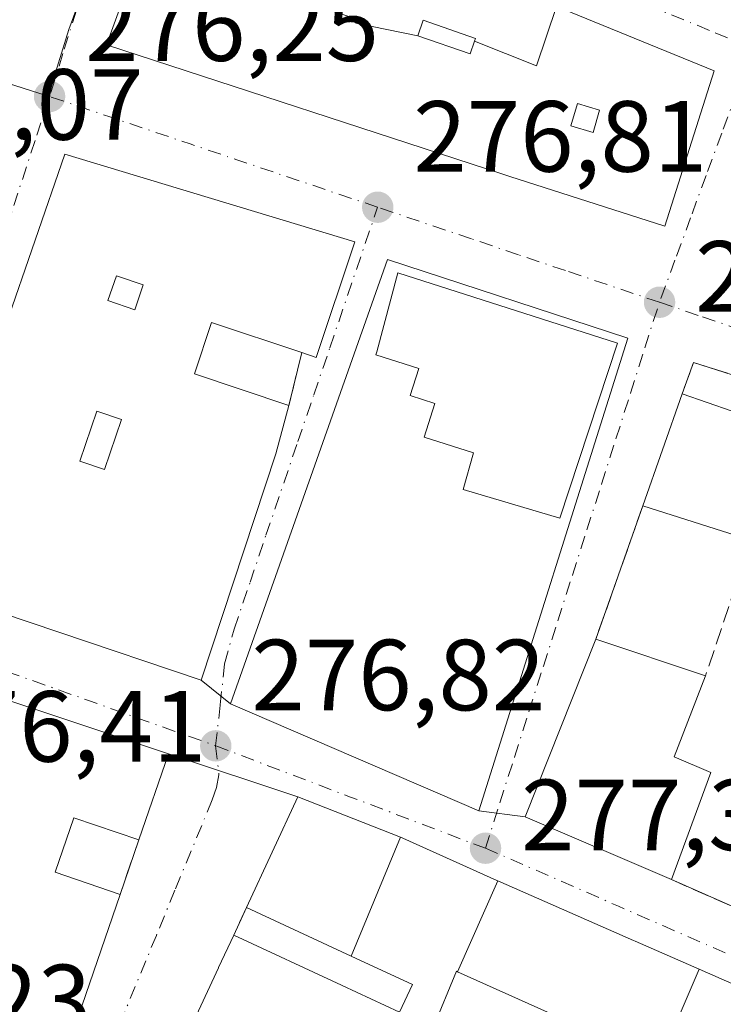
# Model space of a CAD drawing. Units: metres. Extents: x 607104 to 608417, y 4669106 to 4671424.
# Drawn here: x 607935 to 608005, y 4669598 to 4669695 of the extents above; entities that cross this region are included whole.
import ezdxf

# ---------------------------------------------------------------- set-up
doc = ezdxf.new("R2010")
doc.units = ezdxf.units.M
doc.header["$MEASUREMENT"] = 0
doc.linetypes.add('DGN Style 3', pattern=[2.307223458686699, 1.648016756204785, -0.6592067024819142])
doc.linetypes.add('DGN Style 4', pattern=[2.6384748266838614, 1.318413404963828, -0.6592067024819142, 0.001648016756204785, -0.6592067024819142])
for name, color, linetype, lineweight in [('Arbolado forestal CxS', 92, 'Continuous', 0), ('Edificación Cxs', 1, 'Continuous', 13), ('Elemento construido', 1, 'Continuous', 0), ('Estación ferroviaria Cxs', 135, 'Continuous', 0), ('Muro lineal', 1, 'DGN Style 3', 13), ('Núcleo urbano CxS', 7, 'Continuous', 0), ('Punto de cota en terreno', 7, 'Continuous', 0), ('Rótulo de punto de cota en terreno', 7, 'Continuous', 0), ('Vía urbana Cxs', 4, 'Continuous', 0), ('Vía urbana eje', 4, 'DGN Style 4', 0)]:
    doc.layers.add(name, color=color, linetype=linetype, lineweight=lineweight)
doc.styles.add('Style-Arial', font='txt')

# ---------------------------------------------------------------- blocks, each defined once
blk = doc.blocks.new('5PATER')
at = {"layer": 'Arbolado forestal CxS', "linetype": 'Continuous', "lineweight": 0}
h = blk.add_hatch(color=51, dxfattribs=at)
edge = h.paths.add_edge_path()
edge.add_ellipse((0, 0), major_axis=(-0.1095731443231308, -0.1110710700762829), ratio=0.9994222409660322, start_angle=0, end_angle=360)
blk = doc.blocks.new('*U17')
at = {"layer": 'Vía urbana Cxs', "color": 4, "linetype": 'Continuous', "lineweight": 0}
blk.add_polyline3d([(607938.9801000003, 4669590.9001, 278.944399999993), (607945.0201000003, 4669608.540100001, 280.0506000000024), (607946.8800999997, 4669613.960100001, 279.1555999999982), (607949.8101000005, 4669622.5101, 278.5188999999955), (607962.6601, 4669618.2301, 280.4392999999982), (607957.5500999996, 4669607.2401, 282.3037999999942), (607956.2901, 4669604.5101, 281.7638000000007), (607954.7867000002, 4669601.274700001, 281.5632000000041), (607954.7792999997, 4669601.2587, 281.5665000000009), (607951.9382999997, 4669595.1447, 282.0246000000043)], dxfattribs=at)
blk = doc.blocks.new('*U18')
at = {"layer": 'Vía urbana Cxs', "color": 4, "linetype": 'Continuous', "lineweight": 0}
blk.add_polyline3d([(608011.8501000004, 4669658.1601, 280.8738000000012), (608001.8800999997, 4669661.3301, 279.8699000000051), (608000.7602000004, 4669658.2301, 281.9036999999953), (607996.8601000002, 4669647.090100001, 281.7697999999946), (607992.2001, 4669633.870100001, 280.2329000000027), (607985.1901000004, 4669616.2401, 281.1750999999931), (607980.5900999998, 4669616.840100001, 278.9088999999949), (607995.3801999995, 4669663.7601, 278.7652999999991), (607971.5301999999, 4669671.540100001, 279.7801000000036), (607955.9700999996, 4669627.470100001, 277.5114000000031), (607953.0601000005, 4669629.800100001, 279.9266999999964), (607960.4601999996, 4669652.2601, 281.2358999999997), (607961.7600999996, 4669657.050100001, 278.4731000000029), (607963.0301000001, 4669662.3201, 281.3065000000061), (607964.4801000003, 4669661.840100001, 280.4946000000054), (607968.3000999996, 4669673.3201, 279.9331999999995), (607939.5301000001, 4669682.0101, 278.0776999999944), (607924.7901, 4669639.3301, 279.3080000000046)], dxfattribs=at)
blk.add_polyline3d([(607950.6801000005, 4669712.110099999, 278.913400000005), (607943.6801000005, 4669692.870100001, 279.4968999999983), (607982.994, 4669680.0211, 282.8227000000043), (607983.6700999998, 4669679.800100001, 283.0945000000065), (607999.0500999996, 4669674.870100001, 282.4924000000028), (608003.9401000004, 4669690.2601, 281.8603000000003), (607988.9600999998, 4669696.4001, 281.3098999999929), (607988.3082999998, 4669696.667500001, 280.8723999999929), (607963.5774999997, 4669706.8169, 281.3891000000003)], close=True, dxfattribs=at)
blk = doc.blocks.new('*U20')
at = {"layer": 'Vía urbana Cxs', "color": 4, "linetype": 'Continuous', "lineweight": 0}
for points in [[(607860.7600999996, 4669660.890100001, 278.6646000000038), (607889.7901, 4669651.120100001, 277.7560999999987), (607893.0500999996, 4669650.020099999, 277.4587000000029), (607898.3601000002, 4669648.2301, 278.8978000000061), (607900.9600999998, 4669647.350099999, 281.5117000000027), (607909.0301000001, 4669644.6351, 283.6135999999969), (607914.9600999998, 4669642.640100001, 281.3708000000042), (607920.5800999999, 4669640.7501, 278.1946999999927), (607924.7901, 4669639.3301, 279.3080000000046), (607953.0601000005, 4669629.800100001, 279.9266999999964), (607955.9700999996, 4669627.470100001, 277.5114000000031), (607980.5900999998, 4669616.840100001, 278.9088999999949), (607985.1901000004, 4669616.2401, 281.1750999999931), (607999.7100999998, 4669610.0101, 280.3896999999997), (608006.3800999997, 4669607.0701, 278.9979000000022), (608012.0100999996, 4669604.6801, 282.3708000000042), (608011.6300999997, 4669603.780099999, 281.4033999999957), (608026.0401, 4669597.640100001, 281.1094000000012), (608026.5900999998, 4669598.9301, 282.7574000000022), (608038.7701000003, 4669593.7401, 279.320000000007), (608046.4461000003, 4669590.392100001, 280.7342999999965), (608083.5701000001, 4669574.200099999, 280.254700000005)], [(608013.5390999997, 4669457.376700001, 286.8705999999947), (608024.5601000005, 4669475.640100001, 284.3557000000001), (608029.9801000003, 4669481.9101, 282.6532000000007), (608043.2446999997, 4669505.665100001, 284.1408999999985), (608052.6901000004, 4669522.5801, 280.0829999999987), (608057.1700999998, 4669528.800100001, 284.5666000000056), (608073.7301000003, 4669556.210100001, 285.0124000000069), (608073.8551000003, 4669556.4551, 284.8625999999931), (608079.3201000001, 4669567.1601, 279.2685000000056), (608030.0100999996, 4669589.0101, 279.4887000000017), (608029.3349000001, 4669589.306700001, 279.3341999999975), (608002.4315, 4669601.127699999, 279.5966000000044), (607996.1086999997, 4669603.905900001, 280.2324999999983), (607995.9401000004, 4669603.9801, 280.2036999999983), (607982.4770999998, 4669609.881899999, 282.1223999999929), (607982.3901000004, 4669609.920100001, 282.155700000003), (607973.0701000001, 4669614.120100001, 283.1591000000044), (607972.8372999998, 4669614.2119, 283.1273999999976), (607962.6601, 4669618.2301, 280.4392999999982), (607949.8101000005, 4669622.5101, 278.5188999999955), (607924.8701, 4669630.840100001, 277.6487999999954), (607923.0500999996, 4669631.450099999, 277.227899999998), (607917.2001, 4669633.4001, 277.8891000000003), (607857.6700999998, 4669653.300100001, 277.4008999999933)]]:
    blk.add_polyline3d(points, dxfattribs=at)
blk = doc.blocks.new('*U37')
at = {"layer": 'Edificación Cxs', "color": 1, "linetype": 'Continuous', "lineweight": 13, "elevation": 284.8214000000008, "flags": 128}
for points in [[(607949.8101000005, 4669622.5101), (607946.8800999997, 4669613.960100001), (607940.4401000004, 4669616.1601), (607938.5800999999, 4669610.7401), (607945.0201000003, 4669608.540100001), (607938.9801000003, 4669590.9001), (607919.1501000002, 4669595.5001), (607912.0900999998, 4669597.130100001), (607923.0500999996, 4669631.450099999), (607924.8701, 4669630.840100001)], [(607920.6401000004, 4669601.720100001), (607930.5301000001, 4669599.2501), (607932.5401, 4669607.300100001), (607928.8800999997, 4669608.220100001), (607929.5800999999, 4669611.020099999), (607923.3601000002, 4669612.5801)]]:
    blk.add_lwpolyline(points, close=True, dxfattribs=at)
at = {"layer": 'Edificación Cxs', "color": 1, "linetype": 'Continuous', "lineweight": 13}
blk.add_3dface([(607926.9401000004, 4669618.370100001, 284.8214000000008), (607930.5701000001, 4669617.3301, 284.8214000000008), (607931.1401000004, 4669619.3201, 284.8214000000008), (607927.5100999996, 4669620.360099999, 284.8214000000008)], dxfattribs=at)
blk = doc.blocks.new('*U40')
at = {"layer": 'Edificación Cxs', "color": 1, "linetype": 'Continuous', "lineweight": 13, "elevation": 283.6211999999941, "flags": 128}
blk.add_lwpolyline([(607968.3000999996, 4669673.3201), (607964.4801000003, 4669661.840100001), (607963.0301000001, 4669662.3201), (607954.1001000004, 4669665.300100001), (607952.4101, 4669660.190099999), (607961.7600999996, 4669657.050100001), (607960.4600999998, 4669652.2601), (607953.0601000005, 4669629.800100001), (607924.7901, 4669639.3301), (607939.5301000001, 4669682.0101)], close=True, dxfattribs=at)
at = {"layer": 'Edificación Cxs', "color": 1, "linetype": 'Continuous', "lineweight": 13}
for points in [[(607943.8201000001, 4669667.470100001, 283.6211999999941), (607946.4700999996, 4669666.5701, 283.6211999999941), (607947.3101000005, 4669669.040100001, 283.6211999999941), (607944.6601, 4669669.940099999, 283.6211999999941)], [(607941.0201000003, 4669651.530099999, 283.6211999999941), (607943.4801000003, 4669650.700099999, 283.6211999999941), (607945.1700999998, 4669655.6801, 283.6211999999941), (607942.7200999996, 4669656.5101, 283.6211999999941)]]:
    blk.add_3dface(points, dxfattribs=at)
blk = doc.blocks.new('*U55')
at = {"layer": 'Edificación Cxs', "color": 1, "linetype": 'Continuous', "lineweight": 13, "elevation": 288.8518999999941, "flags": 128}
blk.add_lwpolyline([(607963.5776000004, 4669706.817199999), (607960.6749999998, 4669698.385700001), (607956.6901000004, 4669699.720100001), (607956.0900999998, 4669697.9301), (607960.7600999996, 4669696.370100001), (607961.2253000002, 4669697.782400001), (607968.5420000004, 4669695.403000001), (607968.4110000003, 4669694.99), (607974.5503000002, 4669693.76), (607979.7401000002, 4669691.950099999), (607980.1816999996, 4669693.210000001), (607986.3119999999, 4669690.764000001), (607988.3084000006, 4669696.6678), (607988.9600999998, 4669696.4001), (608003.9401000004, 4669690.2601), (607999.0500999996, 4669674.870100001), (607983.6700999998, 4669679.800100001), (607982.9939000001, 4669680.0211), (607943.6801000005, 4669692.870100001), (607950.6801000005, 4669712.110099999)], close=True, dxfattribs=at)
at = {"layer": 'Edificación Cxs', "color": 1, "linetype": 'Continuous', "lineweight": 13}
blk.add_3dface([(607989.7200999996, 4669684.8201, 288.8518999999943), (607991.9200999998, 4669684.170100001, 288.8518999999943), (607992.5701000001, 4669686.370100001, 288.8518999999943), (607990.3701, 4669687.020099999, 288.8518999999943)], dxfattribs=at)

msp = doc.modelspace()

# ---------------------------------------------------------------- linework, layer by layer
at = {"layer": 'Edificación Cxs', "color": 1, "linetype": 'Continuous', "lineweight": 13, "flags": 128}
for points, elevation in [([(607988.3084000006, 4669696.6678), (607986.3119999999, 4669690.764000001), (607980.1816999996, 4669693.210000001), (607980.2801000001, 4669693.4901), (607975.0900999998, 4669695.3101), (607974.5503000002, 4669693.76), (607968.4110000003, 4669694.99), (607968.5420000004, 4669695.403000001), (607961.2253000002, 4669697.782400001), (607961.3501000004, 4669698.1601), (607960.6863000002, 4669698.382300001), (607960.6749999998, 4669698.385700001), (607963.5776000004, 4669706.817199999)], 285.6059999999997), ([(607980.1816999996, 4669693.210000001), (607979.7401000002, 4669691.950099999), (607974.5503000002, 4669693.76), (607975.0900999998, 4669695.3101), (607980.2801000001, 4669693.4901)], 282.726800000004), ([(607994.3400999998, 4669663.2401), (607988.6401000004, 4669645.870100001), (607979.0500999996, 4669648.720100001), (607980.0800999999, 4669652.350099999), (607975.1601, 4669653.9101), (607976.2200999996, 4669657.270099999), (607973.7901, 4669658.040100001), (607974.6401000004, 4669660.7401), (607970.3800999997, 4669662.090100001), (607970.4700999996, 4669662.390100001), (607972.5701000001, 4669670.2401)], 282.4634999999981), ([(608000.7600999996, 4669658.2301), (608010.6700999998, 4669654.780099999), (608011.8501000004, 4669658.1601), (608015.4600999998, 4669657.0101), (608012.5100999996, 4669648.530099999), (608009.6101000002, 4669649.540100001), (608007.5701000001, 4669643.690099999), (607996.8601000002, 4669647.090100001)], 284.6630000000004), ([(608003.6001000004, 4669620.640100001), (607999.7100999998, 4669610.0101), (607985.1901000004, 4669616.2401), (607992.2001, 4669633.870100001), (608003.0800999999, 4669630.2301), (607999.9700999996, 4669622.200099999)], 283.6070999999937), ([(607982.4771999996, 4669609.882200001), (607978.4924, 4669600.864600001), (607978.3701, 4669600.920100001), (607976.0301000001, 4669595.2401), (607985.3000999996, 4669591.300100001), (607977.6001000004, 4669576.120100001), (607961.4801000003, 4669585.550100001), (607960.9817000004, 4669585.8377), (607960.6513, 4669586.0283), (607950.4401000004, 4669591.920100001), (607951.9382999997, 4669595.1447), (607954.7792999997, 4669601.2587), (607954.7867000002, 4669601.274700001), (607956.2901, 4669604.5101), (607966.9726999998, 4669599.535700001), (607967.0365000004, 4669599.505899999), (607972.7401000002, 4669596.850099999), (607974.0201000003, 4669599.590100001), (607967.9418000003, 4669602.413000001), (607972.8373999996, 4669614.212200001), (607973.0701000001, 4669614.120100001), (607982.3901000004, 4669609.920100001)], 287.6699999999983), ([(608002.4315999999, 4669601.128000001), (607998.2571999999, 4669591.3474), (607998.0701000001, 4669591.4301), (607997.2600999996, 4669589.5701), (607993.4600999998, 4669591.2401), (607994.0301000001, 4669592.5601), (607991.2200999996, 4669593.800100001), (607991.6700999998, 4669594.940099999), (607987.4001000002, 4669596.850099999), (607978.4924, 4669600.864600001), (607982.4771999996, 4669609.882200001), (607995.9401000004, 4669603.9801), (607996.1086999997, 4669603.905900001)], 286.7992999999988), ([(608029.3350000001, 4669589.307), (608025.0857999995, 4669579.534800001), (608017.3000999996, 4669582.970100001), (608010.7801000001, 4669585.840100001), (608004.8201000001, 4669588.460100001), (607998.2571999999, 4669591.3474), (608002.4315999999, 4669601.128000001)], 282.1658000000025)]:
    msp.add_lwpolyline(points, close=True, dxfattribs=dict(at, elevation=elevation))
at = {"layer": 'Edificación Cxs', "color": 1, "linetype": 'Continuous', "lineweight": 13, "extrusion": (0.4578674338418982, -0.1092105958776736, 0.8822870614347001), "elevation": -231361.9389777614, "flags": 128}
msp.add_lwpolyline([(4683307.718229746, 434252.1367880629), (4683295.665199946, 434253.3294500543), (4683295.795685335, 434255.0542848794)], dxfattribs=at)
at = {"layer": 'Edificación Cxs', "color": 1, "linetype": 'Continuous', "lineweight": 13, "extrusion": (-0.003745516993169373, -0.01069873315641761, 0.9999357520417509), "elevation": -51954.81902605441, "flags": 128}
msp.add_lwpolyline([(607993.6502679767, 4669358.481138375), (607997.5507417953, 4669369.621775988)], dxfattribs=at)
at = {"layer": 'Edificación Cxs', "color": 1, "linetype": 'Continuous', "lineweight": 13, "extrusion": (0.07973443679323443, 0.5665578724177305, 0.8201552272532076), "elevation": 2694341.434650954, "flags": 128}
msp.add_lwpolyline([(48702.93956721798, -3861803.367196863), (48692.64547606037, -3861800.885641044), (48691.94803286871, -3861805.167102613)], dxfattribs=at)
at = {"layer": 'Edificación Cxs', "color": 1, "linetype": 'Continuous', "lineweight": 13, "extrusion": (-0.1478569390743874, 0.04693871082821658, 0.9878942671122948), "elevation": 129569.0185008677, "flags": 128}
msp.add_lwpolyline([(-4634721.122966434, -823296.7022616043), (-4634721.122966435, -823308.0766873151)], dxfattribs=at)
at = {"layer": 'Edificación Cxs', "color": 1, "linetype": 'Continuous', "lineweight": 13, "extrusion": (0.06563001082947055, 0.02721228552135043, 0.9974729034892267), "elevation": 167253.4695545427, "flags": 128}
msp.add_lwpolyline([(4080647.22516933, -2344198.343392896), (4080658.541438177, -2344187.288881937), (4080672.142103504, -2344200.550354085)], dxfattribs=at)
at = {"layer": 'Edificación Cxs', "color": 1, "linetype": 'Continuous', "lineweight": 13, "extrusion": (-0.124707344506733, 0.04172194247276024, 0.9913159727061694), "elevation": 119282.9022917355, "flags": 128}
msp.add_lwpolyline([(-4621272.721574296, -897075.8589730292), (-4621272.721574295, -897064.285720262)], dxfattribs=at)
at = {"layer": 'Edificación Cxs', "color": 1, "linetype": 'Continuous', "lineweight": 13, "extrusion": (0.4675582537238687, 0.02275399543981338, 0.8836693584515714), "elevation": 390778.5814349562, "flags": 128}
msp.add_lwpolyline([(4634556.550102477, -737083.4381903766), (4634548.68076556, -737079.4812279308), (4634546.946162341, -737083.498432422)], dxfattribs=at)
at = {"layer": 'Edificación Cxs', "color": 1, "linetype": 'Continuous', "lineweight": 13, "extrusion": (0.02278098164414908, 0.0664769259311725, 0.9975278668759436), "elevation": 324549.6735591072, "flags": 128}
msp.add_lwpolyline([(938694.5682794062, -4603096.507013669), (938694.568279406, -4603087.446506682)], dxfattribs=at)
at = {"layer": 'Edificación Cxs', "color": 1, "linetype": 'Continuous', "lineweight": 13, "extrusion": (-0.04030816074586784, -0.1101480073848466, 0.9930975121539845), "elevation": -538577.1336114965, "flags": 128}
msp.add_lwpolyline([(-1033777.199786161, 4562484.493333155), (-1033777.199786161, 4562473.095249911)], dxfattribs=at)
at = {"layer": 'Edificación Cxs', "color": 1, "linetype": 'Continuous', "lineweight": 13}
for points in [[(607963.5774999997, 4669706.8169, 281.3891000000003), (607988.3082999998, 4669696.667500001, 280.8723999999929), (607988.9600999998, 4669696.4001, 281.3098999999929), (608003.9401000004, 4669690.2601, 281.8603000000003), (607999.0500999996, 4669674.870100001, 282.4924000000028), (607983.6700999998, 4669679.800100001, 283.0945000000065), (607982.9939000001, 4669680.0211, 282.8227000000043), (607943.6801000005, 4669692.870100001, 279.4968999999983), (607950.6801000005, 4669712.110099999, 278.913400000005), (607963.5774999997, 4669706.8169, 281.3891000000003)], [(607980.1819000002, 4669693.209899999, 282.0100999999996), (607980.2801000001, 4669693.4901, 281.8931000000011), (607975.0900999998, 4669695.3101, 282.0089000000008), (607974.5500999996, 4669693.7601, 282.7266999999993), (607979.7401000002, 4669691.950099999, 282.6254000000045), (607980.1819000002, 4669693.209899999, 282.0100999999996)], [(607980.1819000002, 4669693.209899999, 282.0100999999996), (607980.2801000001, 4669693.4901, 281.8931000000011), (607975.0900999998, 4669695.3101, 282.0089000000008), (607974.5500999996, 4669693.7601, 282.7266999999993), (607979.7401000002, 4669691.950099999, 282.6254000000045), (607980.1819000002, 4669693.209899999, 282.0100999999996)], [(607992.5701000001, 4669686.370100001, 288.7633999999962), (607990.3701, 4669687.020099999, 288.450800000006), (607989.7200999996, 4669684.8201, 288.6306999999942), (607991.9200999998, 4669684.170100001, 288.8518999999943), (607992.5701000001, 4669686.370100001, 288.7633999999962)], [(607992.5701000001, 4669686.370100001, 288.7633999999962), (607990.3701, 4669687.020099999, 288.450800000006), (607989.7200999996, 4669684.8201, 288.6306999999942), (607991.9200999998, 4669684.170100001, 288.8518999999943), (607992.5701000001, 4669686.370100001, 288.7633999999962)], [(607961.7600999996, 4669657.050100001, 278.4731000000029), (607960.4600999998, 4669652.2601, 281.2360000000044), (607953.0601000005, 4669629.800100001, 279.9266999999964), (607924.7901, 4669639.3301, 279.3080000000046), (607939.5301000001, 4669682.0101, 278.0776999999944), (607968.3000999996, 4669673.3201, 279.9331999999995)], [(607947.3101000005, 4669669.040100001, 283.6211999999941), (607944.6601, 4669669.940099999, 283.5688999999985), (607943.8201000001, 4669667.470100001, 283.2633999999962), (607946.4700999996, 4669666.5701, 283.4582999999984), (607947.3101000005, 4669669.040100001, 283.6211999999941)], [(607947.3101000005, 4669669.040100001, 283.6211999999941), (607944.6601, 4669669.940099999, 283.5688999999985), (607943.8201000001, 4669667.470100001, 283.2633999999962), (607946.4700999996, 4669666.5701, 283.4582999999984), (607947.3101000005, 4669669.040100001, 283.6211999999941)], [(607994.3400999998, 4669663.2401, 279.0050000000047), (607988.6401000004, 4669645.870100001, 280.6502000000037), (607979.0500999996, 4669648.720100001, 279.2253000000055), (607980.0800999999, 4669652.350099999, 280.184500000003), (607975.1601, 4669653.9101, 278.9190999999992), (607976.2200999996, 4669657.270099999, 280.6646000000038), (607973.7901, 4669658.040100001, 279.9630000000034), (607974.6401000004, 4669660.7401, 282.4634999999981), (607970.3800999997, 4669662.090100001, 281.4774000000034), (607970.4700999996, 4669662.390100001, 281.7523999999976), (607972.5701000001, 4669670.2401, 280.6640999999945), (607994.3400999998, 4669663.2401, 279.0050000000047)], [(607963.0301000001, 4669662.3201, 281.3065000000061), (607954.1001000004, 4669665.300100001, 283.527900000001), (607952.4101, 4669660.190099999, 282.6076999999932), (607961.7600999996, 4669657.050100001, 278.4731000000029)], [(607945.1700999998, 4669655.6801, 281.2090000000026), (607942.7200999996, 4669656.5101, 281.4581999999937), (607941.0201000003, 4669651.530099999, 282.028999999995), (607943.4801000003, 4669650.700099999, 281.0142000000051), (607945.1700999998, 4669655.6801, 281.2090000000026)], [(607945.1700999998, 4669655.6801, 281.2090000000026), (607942.7200999996, 4669656.5101, 281.4581999999937), (607941.0201000003, 4669651.530099999, 282.028999999995), (607943.4801000003, 4669650.700099999, 281.0142000000051), (607945.1700999998, 4669655.6801, 281.2090000000026)], [(607945.0201000003, 4669608.540100001, 280.0506000000024), (607938.9801000003, 4669590.9001, 278.944399999993), (607919.1501000002, 4669595.5001, 282.4174999999959), (607912.0900999998, 4669597.130100001, 280.6705999999977), (607923.0500999996, 4669631.450099999, 277.227899999998), (607924.8701, 4669630.840100001, 277.6487999999954), (607949.8101000005, 4669622.5101, 278.5188999999955)], [(607957.5500999996, 4669607.2401, 282.3037999999942), (607962.6601, 4669618.2301, 280.4392999999982), (607972.8372999998, 4669614.2119, 283.1273999999976), (607973.0701000001, 4669614.120100001, 283.1591000000044), (607982.3901000004, 4669609.920100001, 282.155700000003), (607982.4770999998, 4669609.881899999, 282.1223999999929), (607995.9401000004, 4669603.9801, 280.2036999999983), (607996.1086999997, 4669603.905900001, 280.2324999999983), (608002.4315, 4669601.127699999, 279.5966000000044), (608029.3349000001, 4669589.306700001, 279.3341999999975)], [(607946.8800999997, 4669613.960100001, 279.1555999999982), (607940.4401000004, 4669616.1601, 281.4330999999947), (607938.5800999999, 4669610.7401, 282.2293999999966), (607945.0201000003, 4669608.540100001, 280.0506000000024)], [(607956.2901, 4669604.5101, 281.7638000000007), (607966.9726999998, 4669599.535700001, 285.352899999998), (607967.0365000004, 4669599.505899999, 285.3804999999993), (607972.7401000002, 4669596.850099999, 287.325800000006), (607974.0201000003, 4669599.590100001, 287.3369999999995), (607967.9419, 4669602.4133, 284.3950000000041), (607957.5500999996, 4669607.2401, 282.3037999999942)], [(607985.3000999996, 4669591.300100001, 283.0749999999971), (607977.6001000004, 4669576.120100001, 283.3766999999934), (607961.4801000003, 4669585.550100001, 284.1067999999942), (607960.9817000004, 4669585.8377, 284.0817999999999), (607960.6513, 4669586.0283, 284.0532999999996), (607950.4401000004, 4669591.920100001, 280.9146000000038), (607951.9382999997, 4669595.1447, 282.0246000000043), (607954.7792999997, 4669601.2587, 281.5665000000009), (607954.7867000002, 4669601.274700001, 281.5632000000041), (607956.2901, 4669604.5101, 281.7638000000007)], [(607987.4001000002, 4669596.850099999, 281.1291999999958), (607978.4924999997, 4669600.864900001, 286.7992999999988), (607978.3701, 4669600.920100001, 286.9499000000069), (607976.0301000001, 4669595.2401, 287.6699999999983), (607985.3000999996, 4669591.300100001, 283.0749999999971)]]:
    msp.add_polyline3d(points, dxfattribs=at)
for points in [[(607992.5701000001, 4669686.370100001, 288.8518999999943), (607991.9200999998, 4669684.170100001, 288.8518999999943), (607989.7200999996, 4669684.8201, 288.8518999999943), (607990.3701, 4669687.020099999, 288.8518999999943)], [(607947.3101000005, 4669669.040100001, 283.6211999999941), (607946.4700999996, 4669666.5701, 283.6211999999941), (607943.8201000001, 4669667.470100001, 283.6211999999941), (607944.6601, 4669669.940099999, 283.6211999999941)], [(607945.1700999998, 4669655.6801, 282.028999999995), (607943.4801000003, 4669650.700099999, 282.028999999995), (607941.0201000003, 4669651.530099999, 282.028999999995), (607942.7200999996, 4669656.5101, 282.028999999995)], [(607972.8373999996, 4669614.212200001, 284.3950000000041), (607967.9418000003, 4669602.413000001, 284.3950000000041), (607957.5500999996, 4669607.2401, 284.3950000000041), (607962.6601, 4669618.2301, 284.3950000000041)]]:
    msp.add_3dface(points, dxfattribs=at)
at = {"layer": 'Elemento construido', "color": 1, "linetype": 'Continuous', "lineweight": 0}
msp.add_polyline3d([(607980.5900999998, 4669616.840100001, 278.9088999999949), (607995.3800999997, 4669663.7601, 278.7652999999991), (607971.5301000001, 4669671.540100001, 279.7801999999938), (607955.9700999996, 4669627.470100001, 277.5114000000031), (607980.5900999998, 4669616.840100001, 278.9088999999949)], dxfattribs=at)
at = {"layer": 'Estación ferroviaria Cxs', "color": 135, "linetype": 'Continuous', "lineweight": 0, "extrusion": (-0.3941550296708254, -0.919043966616995, 3.176617627671639e-06), "elevation": -4531307.414457384, "flags": 128}
msp.add_lwpolyline([(-1281696.340383782, 297.6663310107083), (-1281735.009472994, 292.1835310106827), (-1281775.454534289, 292.228931010601), (-1281808.550124822, 292.4135310106159), (-1281830.590645624, 291.9083310106806), (-1281862.397266503, 291.947431010538), (-1281862.898239964, 291.93013101068)], dxfattribs=at)
at = {"layer": 'Muro lineal', "color": 1, "linetype": 'DGN Style 3', "lineweight": 13, "extrusion": (-0.0204890760770996, 0.04028457089475708, 0.9989781534695003), "elevation": 175938.6886425816, "flags": 128}
msp.add_lwpolyline([(-2658973.879697988, -3882575.944770614), (-2658865.656538919, -3882705.839947813), (-2658863.52096819, -3882704.198197741)], dxfattribs=at)
at = {"layer": 'Muro lineal', "color": 1, "linetype": 'DGN Style 3', "lineweight": 13, "extrusion": (-0.1085240614268955, -0.4503321286789029, 0.8862412210966829), "elevation": -2168628.284630089, "flags": 128}
msp.add_lwpolyline([(-502964.9198155786, 4149631.665750672), (-502964.9198155786, 4149625.549055849)], dxfattribs=at)
at = {"layer": 'Muro lineal', "color": 1, "linetype": 'DGN Style 3', "lineweight": 13, "extrusion": (0.0819366427896057, 0.5258202837437617, 0.8466400745133665), "elevation": 2505457.227518606, "flags": 128}
msp.add_lwpolyline([(118217.166359304, -3985485.491579839), (118227.5055542939, -3985487.378021512), (118228.1348977037, -3985483.556469136)], dxfattribs=at)
at = {"layer": 'Muro lineal', "color": 1, "linetype": 'DGN Style 3', "lineweight": 13, "extrusion": (-0.0362334289198795, -0.1027909721617076, 0.99404283341854), "elevation": -501747.2838070473, "flags": 128}
msp.add_lwpolyline([(-978994.6260141238, 4578764.395859739), (-978994.6260141237, 4578750.294581017)], dxfattribs=at)
at = {"layer": 'Muro lineal', "color": 1, "linetype": 'DGN Style 3', "lineweight": 13, "extrusion": (-0.03937706844726752, -0.1180435058458048, 0.9922273818072805), "elevation": -574881.3374382876, "flags": 128}
msp.add_lwpolyline([(-900894.4928700556, 4586190.798338301), (-900894.4928700556, 4586176.498047387)], dxfattribs=at)
at = {"layer": 'Muro lineal', "color": 1, "linetype": 'DGN Style 3', "lineweight": 13, "extrusion": (0.05009011940187597, 0.1459615307751009, 0.9880213618500844), "elevation": 712311.9452552637, "flags": 128}
msp.add_lwpolyline([(940690.2995952745, -4558794.520068436), (940690.2995952746, -4558788.720324907)], dxfattribs=at)
at = {"layer": 'Muro lineal', "color": 1, "linetype": 'DGN Style 3', "lineweight": 13, "extrusion": (0.1716194679027745, -0.07564636214549265, 0.9822547460465242), "elevation": -248619.0090562715, "flags": 128}
msp.add_lwpolyline([(4518163.622797912, 1303574.868769617), (4518163.622797912, 1303567.447879694)], dxfattribs=at)
at = {"layer": 'Muro lineal', "color": 1, "linetype": 'DGN Style 3', "lineweight": 13, "extrusion": (-0.07407614744431998, -0.1604983195439905, 0.9842525152639249), "elevation": -794221.409862378, "flags": 128}
msp.add_lwpolyline([(-1404836.335641052, 4423854.819203748), (-1404836.335641052, 4423851.764355143)], dxfattribs=at)
at = {"layer": 'Núcleo urbano CxS', "color": 7, "linetype": 'Continuous', "lineweight": 0}
msp.add_polyline3d([(607952.7308999998, 4669729.741900001, 274.3334000000032), (607950.1841000002, 4669722.2761, 276.4440999999933), (607939.9397, 4669694.3619, 276.4722000000039), (607937.8756999997, 4669687.755100001, 276.2986999999994), (607914.5037000002, 4669695.238700001, 276.1149000000005), (607905.8778999997, 4669697.999299999, 276.0556999999972), (607875.5389, 4669707.719500001, 275.8524999999936), (607828.5417, 4669722.772299999, 274.8763000000035), (607809.2780999999, 4669729.428500001, 274.4355000000069), (607806.2670999998, 4669716.6819, 274.5341000000044), (607790.6003000002, 4669682.5461, 275.4645000000019), (607764.9633, 4669707.1919, 274.5878999999986), (607750.9633, 4669720.6513, 274.4729999999981), (607739.4619000005, 4669728.2741, 274.534799999994), (607680.4469, 4669760.4691, 274.633600000001), (607597.7938999999, 4669805.558499999, 274.7492999999959), (607597.9863, 4669805.9025, 274.7369000000036), (607637.1889000004, 4669872.5441, 274.1444999999949), (607677.2275, 4669837.1261, 273.8377999999939), (607704.5639000004, 4669812.9429, 274.0436000000045), (607880.5361000003, 4669731.0419, 274.4382000000041), (607912.6891000001, 4669733.126900001, 275.0151000000042), (607942.9716999996, 4669731.263499999, 274.5546999999933), (607953.0387000004, 4669730.6439, 274.1941999999981)], close=True, dxfattribs=at)
for points in [[(607952.7308999998, 4669729.741900001, 274.3334000000032), (607950.1841000002, 4669722.2761, 276.4440999999933), (607939.9397, 4669694.3619, 276.4722000000039), (607937.8756999997, 4669687.755100001, 276.2986999999994), (607914.5037000002, 4669695.238700001, 276.1149000000005), (607905.8778999997, 4669697.999299999, 276.0556999999972), (607875.5389, 4669707.719500001, 275.8524999999936), (607828.5417, 4669722.772299999, 274.8763000000035), (607809.2780999999, 4669729.428500001, 274.4355000000069), (607806.2670999998, 4669716.6819, 274.5341000000044), (607790.6003000002, 4669682.5461, 275.4645000000019)], [(607952.7308999998, 4669729.741900001, 274.3334000000032), (607950.1841000002, 4669722.2761, 276.4440999999933), (607939.9397, 4669694.3619, 276.4722000000039), (607937.8756999997, 4669687.755100001, 276.2986999999994), (607914.5037000002, 4669695.238700001, 276.1149000000005), (607905.8778999997, 4669697.999299999, 276.0556999999972), (607875.5389, 4669707.719500001, 275.8524999999936), (607828.5417, 4669722.772299999, 274.8763000000035), (607809.2780999999, 4669729.428500001, 274.4355000000069), (607806.2670999998, 4669716.6819, 274.5341000000044), (607790.6003000002, 4669682.5461, 275.4645000000019)], [(607828.5417, 4669722.772299999, 274.8763000000035), (607875.5389, 4669707.719500001, 275.8524999999936), (607905.8778999997, 4669697.999299999, 276.0556999999972), (607914.5037000002, 4669695.238700001, 276.1149000000005), (607937.8756999997, 4669687.755100001, 276.2986999999994), (607939.9397, 4669694.3619, 276.4722000000039), (607950.1841000002, 4669722.2761, 276.4440999999933), (607952.7308999998, 4669729.741900001, 274.3334000000032), (607979.6875, 4669711.208699999, 276.6937999999937), (608094.0160999997, 4669669.633099999, 277.0500999999931)]]:
    msp.add_polyline3d(points, dxfattribs=at)
at = {"layer": 'Vía urbana Cxs', "color": 4, "linetype": 'Continuous', "lineweight": 0, "extrusion": (-0.05039936833482565, 0.04616470922711286, 0.9976616276540994), "elevation": 185212.1713273319, "flags": 128}
msp.add_lwpolyline([(-3854101.454225932, -2699457.886478063), (-3854088.429637062, -2699485.0348107), (-3854047.000990961, -2699467.033951825)], dxfattribs=at)
at = {"layer": 'Vía urbana Cxs', "color": 4, "linetype": 'Continuous', "lineweight": 0, "extrusion": (0.4578674338418982, -0.1092105958776736, 0.8822870614347001), "elevation": -231361.9389777614, "flags": 128}
msp.add_lwpolyline([(4683295.795685335, 434255.0542848794), (4683295.665199946, 434253.3294500543), (4683307.718229746, 434252.1367880629)], dxfattribs=at)
at = {"layer": 'Vía urbana Cxs', "color": 4, "linetype": 'Continuous', "lineweight": 0, "extrusion": (-0.1085240614268955, -0.4503321286789029, 0.8862412210966829), "elevation": -2168628.284630089, "flags": 128}
msp.add_lwpolyline([(-502964.9198155786, 4149625.549055849), (-502964.9198155786, 4149631.665750672)], dxfattribs=at)
at = {"layer": 'Vía urbana Cxs', "color": 4, "linetype": 'Continuous', "lineweight": 0, "extrusion": (0.0819366427896057, 0.5258202837437617, 0.8466400745133665), "elevation": 2505457.227518606, "flags": 128}
msp.add_lwpolyline([(118217.166359304, -3985485.491579839), (118227.5055542939, -3985487.378021512), (118228.1348977037, -3985483.556469136)], dxfattribs=at)
at = {"layer": 'Vía urbana Cxs', "color": 4, "linetype": 'Continuous', "lineweight": 0, "extrusion": (-0.003745516993169373, -0.01069873315641761, 0.9999357520417509), "elevation": -51954.81902605441, "flags": 128}
msp.add_lwpolyline([(607997.5507417953, 4669369.621775988), (607993.6502679767, 4669358.481138375)], dxfattribs=at)
at = {"layer": 'Vía urbana Cxs', "color": 4, "linetype": 'Continuous', "lineweight": 0, "extrusion": (-0.9476903436295918, 0.3071902834566393, 0.08670145524185946), "elevation": 858337.9275457088, "flags": 128}
msp.add_lwpolyline([(-4629553.673720325, -74419.4591828928), (-4629577.321132401, -74418.14503425416), (-4629582.278553768, -74420.91827734829)], dxfattribs=at)
at = {"layer": 'Vía urbana Cxs', "color": 4, "linetype": 'Continuous', "lineweight": 0, "extrusion": (-0.0362334289198795, -0.1027909721617076, 0.99404283341854), "elevation": -501747.2838070473, "flags": 128}
msp.add_lwpolyline([(-978994.6260141238, 4578764.395859739), (-978994.6260141237, 4578750.294581017)], dxfattribs=at)
at = {"layer": 'Vía urbana Cxs', "color": 4, "linetype": 'Continuous', "lineweight": 0, "extrusion": (-0.01964788512284582, 0.006623429260791377, 0.9997850222898056), "elevation": 19263.83729211735, "flags": 128}
msp.add_lwpolyline([(-4619172.37623765, -915412.2376414197), (-4619172.37623765, -915382.3981275213)], dxfattribs=at)
at = {"layer": 'Vía urbana Cxs', "color": 4, "linetype": 'Continuous', "lineweight": 0, "extrusion": (0.01832633478601987, 0.04609033984375162, 0.9987691555241373), "elevation": 226647.1686020066, "flags": 128}
msp.add_lwpolyline([(1160373.851879284, -4558212.221862596), (1160373.851879284, -4558193.225948802)], dxfattribs=at)
at = {"layer": 'Vía urbana Cxs', "color": 4, "linetype": 'Continuous', "lineweight": 0, "extrusion": (0.3166168188589827, 0.9485368842740147, 0.005618646399511434), "elevation": 4621797.886265057, "flags": 128}
msp.add_lwpolyline([(901832.4409239242, -25690.13466447045), (901858.7352669686, -25691.00477820496), (901860.6547706563, -25691.42568484884)], dxfattribs=at)
at = {"layer": 'Vía urbana Cxs', "color": 4, "linetype": 'Continuous', "lineweight": 0, "extrusion": (0.4244559052596344, -0.3398564465796046, 0.8392465550769383), "elevation": -1328719.596705456, "flags": 128}
msp.add_lwpolyline([(4025129.981202252, 2051307.903719718), (4025129.981202252, 2051312.345642059)], dxfattribs=at)
msp.add_lwpolyline([(4025129.981202252, 2051307.903719718), (4025129.981202252, 2051312.345642059)], dxfattribs=at)
at = {"layer": 'Vía urbana Cxs', "color": 4, "linetype": 'Continuous', "lineweight": 0, "extrusion": (-0.0477789626687191, 0.02062917844033313, 0.9986448856941981), "elevation": 67560.20807127334, "flags": 128}
msp.add_lwpolyline([(-4528085.188171248, -1291089.228153826), (-4528085.188171249, -1291062.374954644)], dxfattribs=at)
at = {"layer": 'Vía urbana Cxs', "color": 4, "linetype": 'Continuous', "lineweight": 0, "extrusion": (0.02278098164414908, 0.0664769259311725, 0.9975278668759436), "elevation": 324549.6735591072, "flags": 128}
msp.add_lwpolyline([(938694.568279406, -4603087.446506682), (938694.5682794062, -4603096.507013669)], dxfattribs=at)
at = {"layer": 'Vía urbana Cxs', "color": 4, "linetype": 'Continuous', "lineweight": 0, "extrusion": (-0.1331914602941872, 0.04436260311085035, 0.9900969620950927), "elevation": 126458.6478170423, "flags": 128}
msp.add_lwpolyline([(-4622453.480524097, -889892.9524324562), (-4622453.480524097, -889879.27292822)], dxfattribs=at)
msp.add_lwpolyline([(-4622453.480524097, -889892.9524324562), (-4622453.480524097, -889879.27292822)], dxfattribs=at)
at = {"layer": 'Vía urbana Cxs', "color": 4, "linetype": 'Continuous', "lineweight": 0, "extrusion": (0.06410699198339188, 0.1378739416526188, 0.9883729406413408), "elevation": 683070.5073896573, "flags": 128}
msp.add_lwpolyline([(1417522.126761167, -4438355.415205192), (1417522.126761167, -4438343.152719299)], dxfattribs=at)
at = {"layer": 'Vía urbana Cxs', "color": 4, "linetype": 'Continuous', "lineweight": 0, "extrusion": (-0.4352514166887032, 0.05677192390885581, 0.8985171967893348), "elevation": 729.3232123978669, "flags": 128}
msp.add_lwpolyline([(-4709029.692177856, -852.3620129558258), (-4709029.692177857, -857.5249251616187)], dxfattribs=at)
msp.add_lwpolyline([(-4709029.692177856, -852.3620129558258), (-4709029.692177857, -857.5249251616187)], dxfattribs=at)
at = {"layer": 'Vía urbana Cxs', "color": 4, "linetype": 'Continuous', "lineweight": 0, "extrusion": (0.04562487660219752, -0.01957596289778472, 0.9987668157841745), "elevation": -63392.15662950967, "flags": 128}
msp.add_lwpolyline([(4531019.137022107, 1280940.636666408), (4531019.137022106, 1280924.817053481)], dxfattribs=at)
at = {"layer": 'Vía urbana Cxs', "color": 4, "linetype": 'Continuous', "lineweight": 0, "extrusion": (0.05009011940187597, 0.1459615307751009, 0.9880213618500844), "elevation": 712311.9452552637, "flags": 128}
msp.add_lwpolyline([(940690.2995952746, -4558788.720324907), (940690.2995952745, -4558794.520068436)], dxfattribs=at)
at = {"layer": 'Vía urbana Cxs', "color": 4, "linetype": 'Continuous', "lineweight": 0, "extrusion": (0.1716194679027745, -0.07564636214549265, 0.9822547460465242), "elevation": -248619.0090562715, "flags": 128}
msp.add_lwpolyline([(4518163.622797912, 1303574.868769617), (4518163.622797912, 1303567.447879694)], dxfattribs=at)
at = {"layer": 'Vía urbana Cxs', "color": 4, "linetype": 'Continuous', "lineweight": 0, "extrusion": (-0.07407614744431998, -0.1604983195439905, 0.9842525152639249), "elevation": -794221.409862378, "flags": 128}
msp.add_lwpolyline([(-1404836.335641052, 4423854.819203748), (-1404836.335641052, 4423851.764355143)], dxfattribs=at)
at = {"layer": 'Vía urbana Cxs', "color": 4, "linetype": 'Continuous', "lineweight": 0}
for points in [[(607950.6801000005, 4669712.110099999, 278.913400000005), (607943.6801000005, 4669692.870100001, 279.4968999999983), (607982.994, 4669680.0211, 282.8227000000043), (607983.6700999998, 4669679.800100001, 283.0945000000065), (607999.0500999996, 4669674.870100001, 282.4924000000028), (608003.9401000004, 4669690.2601, 281.8603000000003), (607988.9600999998, 4669696.4001, 281.3098999999929), (607988.3082999998, 4669696.667500001, 280.8723999999929), (607963.5774999997, 4669706.8169, 281.3891000000003)], [(607980.5900999998, 4669616.840100001, 278.9088999999949), (607995.3801999995, 4669663.7601, 278.7652999999991), (607971.5301999999, 4669671.540100001, 279.7801000000036), (607955.9700999996, 4669627.470100001, 277.5114000000031)], [(607923.0500999996, 4669631.450099999, 277.227899999998), (607912.0900999998, 4669597.130100001, 280.6705999999977), (607919.1501000002, 4669595.5001, 282.4174999999959), (607938.9801000003, 4669590.9001, 278.944399999993), (607945.0201000003, 4669608.540100001, 280.0506000000024)], [(608073.8969000002, 4669556.537000001, 284.8126000000047), (608079.3201000001, 4669567.1601, 279.2685000000056), (608030.0100999996, 4669589.0101, 279.4887000000017), (608029.3349000001, 4669589.306700001, 279.3341999999975), (608002.4315, 4669601.127699999, 279.5966000000044), (607996.1086999997, 4669603.905900001, 280.2324999999983), (607995.9401000004, 4669603.9801, 280.2036999999983), (607982.4770999998, 4669609.881899999, 282.1223999999929), (607982.3901000004, 4669609.920100001, 282.155700000003), (607973.0701000001, 4669614.120100001, 283.1591000000044), (607972.8372999998, 4669614.2119, 283.1273999999976), (607962.6601, 4669618.2301, 280.4392999999982)], [(607956.2901, 4669604.5101, 281.7638000000007), (607954.7867000002, 4669601.274700001, 281.5632000000041), (607954.7792999997, 4669601.2587, 281.5665000000009), (607951.9382999997, 4669595.1447, 282.0246000000043), (607950.4401000004, 4669591.920100001, 280.9146000000038), (607960.6513, 4669586.0283, 284.0532999999996), (607960.9817000004, 4669585.8377, 284.0817999999999), (607961.4801000003, 4669585.550100001, 284.1067999999942), (607977.6001000004, 4669576.120100001, 283.3766999999934), (607985.3000999996, 4669591.300100001, 283.0749999999971)]]:
    msp.add_polyline3d(points, dxfattribs=at)
at = {"layer": 'Vía urbana eje', "color": 4, "linetype": 'DGN Style 4', "lineweight": 0, "extrusion": (0.3045343870533986, 0.9518327554275732, 0.03568210752134127), "elevation": 4629909.632438945, "flags": 128}
msp.add_lwpolyline([(843962.6129397275, -165033.6469883066), (843967.5148765304, -165033.6208640158), (843972.4293850111, -165033.6072630092), (843977.3343690983, -165033.7330819648), (843982.2458302936, -165033.6602786158), (843987.1508143805, -165033.7238372447)], dxfattribs=at)
at = {"layer": 'Vía urbana eje', "color": 4, "linetype": 'DGN Style 4', "lineweight": 0, "extrusion": (0.3199069076495977, 0.9474455308339983, 0.00255666594513827), "elevation": 4618759.049533578, "flags": 128}
msp.add_lwpolyline([(917845.8553765791, -11531.24165650397), (917860.5790513903, -11531.15055620622), (917865.4774685082, -11531.44446322616), (917880.201143319, -11532.28035989874)], dxfattribs=at)
at = {"layer": 'Vía urbana eje', "color": 4, "linetype": 'DGN Style 4', "lineweight": 0, "extrusion": (0.3356615643617619, 0.9419826466143062, 8.76796563725291e-05), "elevation": 4602771.088739612, "flags": 128}
msp.add_lwpolyline([(994766.164015671, -126.420587876094), (994761.7041961915, -125.9980875975458), (994757.2477333274, -125.7540881442333), (994752.7879138477, -124.5230878687938), (994748.3186745419, -124.9412878813217), (994743.8588550622, -125.8818875975364), (994739.4023921995, -125.3855881452009), (994734.9331528937, -125.5082881588573), (994730.473333414, -126.3029878756441)], dxfattribs=at)
at = {"layer": 'Vía urbana eje', "color": 4, "linetype": 'DGN Style 4', "lineweight": 0, "extrusion": (0.3549454311748425, 0.9348862097716788, 0.001231124221858143), "elevation": 4581357.432762457, "flags": 128}
msp.add_lwpolyline([(1089093.999168656, -5362.957768081725), (1089089.229714766, -5362.88197195433), (1089084.456711421, -5360.996165688999), (1089079.696606401, -5360.032365864748), (1089074.927152512, -5359.988969712811), (1089070.154149167, -5359.201262615306), (1089065.384695278, -5359.990065832692)], dxfattribs=at)
at = {"layer": 'Vía urbana eje', "color": 4, "linetype": 'DGN Style 4', "lineweight": 0, "extrusion": (-0.3997686499565141, -0.9166119392078612, 0.002753073473518544), "elevation": -4523274.218188525, "flags": 128}
msp.add_lwpolyline([(-1309487.026764369, 12733.1886197593), (-1309477.425431302, 12732.65251676459), (-1309472.633930922, 12731.42130791132), (-1309467.837262091, 12732.12482796717), (-1309448.634595955, 12731.52822017534), (-1309443.843095576, 12732.57290269708), (-1309439.042429042, 12731.72160341007), (-1309434.245760211, 12730.5704304947), (-1309419.84376061, 12731.5722191586), (-1309415.052260231, 12732.26520301316), (-1309400.65026063, 12731.78579729039), (-1309395.853591798, 12731.38232154144), (-1309391.052925264, 12732.18901597109), (-1309386.261424885, 12731.43440531166), (-1309371.859425284, 12729.4106054417)], dxfattribs=at)
at = {"layer": 'Vía urbana eje', "color": 4, "linetype": 'DGN Style 4', "lineweight": 0}
for points in [[(607947.3901000004, 4669717.670100001, 277.1683000000049), (607946.0500999996, 4669713.390100001, 278.8858000000037), (607944.7100999998, 4669709.120100001, 279.815499999997), (607942.0301000001, 4669700.5601, 278.5197000000044), (607940.7001, 4669696.280099999, 278.9363000000012), (607939.3601000002, 4669692.0001, 277.1742999999988), (607938.0201000003, 4669687.7301, 276.3812999999937)], [(608007.7701000003, 4669692.4901, 277.9579999999987), (608003.4600999998, 4669694.290100001, 279.4695999999968), (607999.1401000004, 4669696.0801, 279.6359999999986), (607990.5201000003, 4669699.6801, 278.9524999999995), (607986.2001, 4669701.4801, 277.9116999999969), (607977.5800999999, 4669705.0801, 277.7161000000052), (607973.2600999996, 4669706.880100001, 277.4465999999957), (607964.6401000004, 4669710.4801, 278.4201999999932), (607960.3201000001, 4669712.270099999, 277.7063000000053), (607947.3901000004, 4669717.670100001, 277.1683000000049)], [(608007.7701000003, 4669692.4901, 277.9579999999987), (608006.2301000003, 4669688.290100001, 280.413400000005), (608004.6801000005, 4669684.090100001, 282.5546000000031), (608003.1401000004, 4669679.9001, 282.4934999999969), (608001.6001000004, 4669675.700099999, 281.3007999999973), (608000.0500999996, 4669671.5001, 279.3289999999979), (607998.5100999996, 4669667.3101, 278.2234000000026)], [(607938.0201000003, 4669687.7301, 276.3812999999937), (607936.5900999998, 4669683.350099999, 277.1116999999941), (607933.7301000003, 4669674.610099999, 278.5228999999963), (607932.3101000005, 4669670.2401, 278.1122999999934), (607926.5900999998, 4669652.7601, 279.6083000000072), (607925.1601, 4669648.380100001, 279.7841999999946), (607922.3000999996, 4669639.640100001, 277.5135000000009), (607920.8800999997, 4669635.270099999, 277.1487999999954)], [(607954.5000999998, 4669623.290100001, 277.2663999999932), (607954.9501, 4669627.370100001, 277.5981999999931), (607955.3901000004, 4669631.440099999, 279.6613999999972), (607956.3300999999, 4669634.870100001, 280.1505999999936), (607957.9101, 4669639.520099999, 280.8093999999983), (607959.4901000002, 4669644.1801, 281.2262000000046), (607962.6501000002, 4669653.4801, 278.8117999999959), (607964.2401000002, 4669658.130100001, 278.1981999999989), (607965.8201000001, 4669662.790100001, 280.5696999999927), (607970.5601000005, 4669676.7401, 277.4199999999983)], [(607998.5100999996, 4669667.3101, 278.2234000000026), (607989.1901000004, 4669670.450099999, 278.4073000000063), (607984.5401, 4669672.020099999, 278.0546999999933), (607979.8800999997, 4669673.600099999, 278.1671999999962), (607970.5601000005, 4669676.7401, 277.4199999999983)], [(607981.2500999998, 4669613.130100001, 280.2341000000015), (607982.6901000004, 4669617.640100001, 279.0565999999963), (607984.1300999997, 4669622.1601, 279.5250999999989), (607985.5601000005, 4669626.670100001, 279.3666999999987), (607987.0000999998, 4669631.190099999, 278.575800000006), (607988.4401000004, 4669635.700099999, 278.5997000000062), (607989.8800999997, 4669640.220100001, 278.8439000000071), (607991.3201000001, 4669644.7301, 279.3212000000058), (607992.7600999996, 4669649.2501, 279.7253999999957), (607994.2001, 4669653.7601, 280.4970999999932), (607995.6300999997, 4669658.280099999, 279.5991999999969), (607997.0701000001, 4669662.790100001, 278.6440000000002), (607998.5100999996, 4669667.3101, 278.2234000000026)], [(607998.5100999996, 4669667.3101, 278.2234000000026), (608002.7901, 4669665.860099999, 278.6203999999998), (608011.3300999999, 4669662.9801, 278.8224000000046), (608015.9700999996, 4669661.300100001, 279.1543999999994), (608020.6001000004, 4669659.630100001, 279.4839999999967), (608025.2401000002, 4669657.950099999, 279.1760000000068), (608029.8800999997, 4669656.280099999, 279.3496000000014), (608034.5100999996, 4669654.600099999, 279.6592999999993), (608039.1501000002, 4669652.920100001, 278.903999999995), (608043.7801000001, 4669651.2501, 278.5111000000034)], [(607954.5000999998, 4669623.290100001, 277.2663999999932), (607954.8300999999, 4669620.4001, 277.2231999999931), (607954.5800999999, 4669619.140100001, 277.2519000000029), (607954.1601, 4669617.920100001, 277.2651000000042), (607950.4600999998, 4669608.960100001, 277.8111000000063), (607948.6201, 4669604.4801, 277.9986999999965), (607943.0701000001, 4669591.040100001, 277.7854999999981)]]:
    msp.add_polyline3d(points, dxfattribs=at)

# ---------------------------------------------------------------- block references
at = {"layer": 'Edificación Cxs', "color": 1, "linetype": 'Continuous', "lineweight": 13}
for name in ['*U55', '*U40', '*U37']:
    msp.add_blockref(name, (0, 0), dxfattribs=at)
at = {"layer": 'Punto de cota en terreno', "color": 7, "linetype": 'Continuous', "lineweight": 0, "xscale": 10, "yscale": 10, "zscale": 10}
for p in [(607938.0300000003, 4669687.730000001, 276.25), (607970.5700000003, 4669676.74, 276.8099999999977), (607998.5199999996, 4669667.310000001, 278.1199999999953), (607954.5099999999, 4669623.289999999, 276.820000000007), (607981.2599999999, 4669613.130000001, 277.3399999999965)]:
    msp.add_blockref('5PATER', p, dxfattribs=at)
at = {"layer": 'Vía urbana Cxs', "color": 4, "linetype": 'Continuous', "lineweight": 0}
for name in ['*U20', '*U18', '*U17']:
    msp.add_blockref(name, (0, 0), dxfattribs=at)

# ---------------------------------------------------------------- texts
at = {"layer": 'Rótulo de punto de cota en terreno', "color": 7, "linetype": 'Continuous', "lineweight": 0, "style": 'Style-Arial'}
for s, p in [('276,25', (607941.5577999996, 4669691.2578)), ('276,07', (607918.1878000004, 4669683.4365)), ('276,81', (607974.0977999996, 4669680.2678)), ('278,12', (608002.0477999998, 4669666.3771)), ('276,82', (607958.0378000002, 4669626.8178)), ('276,41', (607924.4177999999, 4669621.716499999)), ('277,34', (607984.7878000002, 4669612.927100001)), ('277,23', (607913.0071999999, 4669594.5678))]:
    msp.add_text(s, height=7.000000000000002, dxfattribs=at).set_placement(p)

doc.saveas('drawing.dxf')
